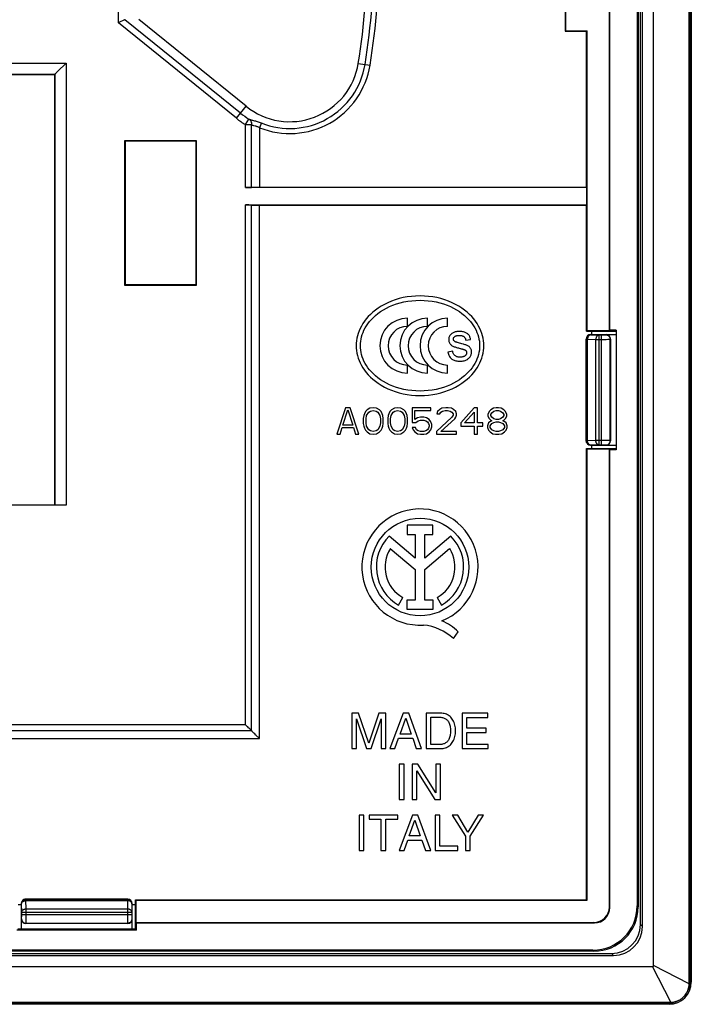
# Model space of a CAD drawing. Units: millimetres. Extents: x 95 to 195, y 59 to 154.
# Drawn here: x 165 to 195, y 59 to 103 of the extents above; entities that cross this region are included whole.
import ezdxf

# ---------------------------------------------------------------- set-up
doc = ezdxf.new("R2010")
doc.units = ezdxf.units.MM
doc.header["$LTSCALE"] = 16.335
doc.layers.get('0').update_dxf_attribs({"linetype": 'CONTINUOUS'})
doc.layers.add('RACCORDO', color=7, linetype='CONTINUOUS')
doc.layers.add('SMUSSO', color=7, linetype='CONTINUOUS')

msp = doc.modelspace()

# ---------------------------------------------------------------- linework, layer by layer
at = {"color": 7, "linetype": 'CONTINUOUS'}
for p, q in [((192.829, 149.785), (192.829, 63.174)), ((192.874, 149.83), (192.874, 63.129)), ((191.574, 89.154), (191.574, 123.805)), ((191.597, 89.177), (191.597, 123.782)), ((189.574, 110.28), (189.574, 102.68)), ((189.598, 110.255), (189.598, 102.704)), ((169.686, 103.196), (169.427, 103.073)), ((169.427, 103.073), (169.404, 103.062)), ((189.598, 102.704), (189.574, 102.68)), ((189.574, 102.68), (190.549, 102.68)), ((189.598, 102.704), (190.574, 102.704)), ((190.549, 102.68), (190.574, 102.704)), ((190.549, 95.63), (190.549, 102.68)), ((190.574, 89.154), (190.574, 102.704)), ((166.653, 100.859), (167.041, 101.246)), ((151.024, 100.73), (166.524, 100.73)), ((166.541, 100.746), (166.524, 100.73)), ((166.524, 100.73), (166.524, 81.28)), ((169.699, 97.755), (172.924, 97.755)), ((169.699, 97.755), (169.724, 97.73)), ((169.699, 91.204), (169.699, 97.755)), ((169.724, 97.73), (172.899, 97.73)), ((169.724, 91.23), (169.724, 97.73)), ((172.924, 97.755), (172.899, 97.73)), ((172.899, 97.73), (172.899, 91.23)), ((172.924, 97.755), (172.924, 91.204)), ((190.556, 95.623), (175.142, 95.623)), ((190.549, 95.63), (175.774, 95.63)), ((190.549, 95.63), (190.556, 95.623)), ((190.556, 94.837), (190.556, 95.623)), ((175.142, 94.837), (190.556, 94.837)), ((175.774, 94.83), (190.549, 94.83)), ((190.549, 94.83), (190.556, 94.837)), ((190.549, 89.13), (190.549, 94.83)), ((169.699, 91.204), (169.724, 91.23)), ((172.924, 91.204), (169.699, 91.204)), ((172.899, 91.23), (169.724, 91.23)), ((172.924, 91.204), (172.899, 91.23)), ((182.456, 89.352), (182.456, 89.72)), ((183.36, 89.352), (183.36, 89.72)), ((184.265, 89.352), (184.265, 89.72)), ((190.549, 89.13), (190.574, 89.154)), ((190.549, 89.13), (191.871, 89.13)), ((191.574, 89.154), (190.574, 89.154)), ((190.774, 89.13), (190.774, 88.98)), ((191.574, 89.154), (191.597, 89.177)), ((191.874, 89.177), (191.597, 89.177)), ((191.874, 89.177), (191.874, 83.782)), ((184.81, 88.595), (184.765, 88.608)), ((184.872, 88.578), (184.81, 88.595)), ((184.91, 88.568), (184.872, 88.578)), ((185.09, 88.732), (185.303, 88.761)), ((184.499, 88.228), (184.283, 88.193)), ((182.456, 87.239), (182.456, 87.607)), ((183.36, 87.239), (183.36, 87.607)), ((184.265, 87.239), (184.265, 87.607)), ((179.665, 85.68), (179.265, 84.48)), ((179.54, 84.888), (179.765, 85.577)), ((179.865, 85.68), (179.665, 85.68)), ((179.765, 85.577), (179.99, 84.888)), ((180.265, 84.48), (179.865, 85.68)), ((180.515, 85.399), (180.49, 85.322)), ((180.565, 85.501), (180.515, 85.399)), ((180.64, 85.577), (180.565, 85.501)), ((180.615, 85.322), (180.715, 85.475)), ((180.765, 85.654), (180.64, 85.577)), ((180.715, 85.475), (180.79, 85.526)), ((180.915, 85.68), (180.765, 85.654)), ((180.79, 85.526), (180.915, 85.552)), ((181.065, 85.654), (180.915, 85.68)), ((180.915, 85.552), (181.04, 85.526)), ((181.04, 85.526), (181.115, 85.475)), ((181.19, 85.577), (181.065, 85.654)), ((181.115, 85.475), (181.215, 85.322)), ((181.265, 85.501), (181.19, 85.577)), ((181.315, 85.399), (181.265, 85.501)), ((181.34, 85.322), (181.315, 85.399)), ((181.615, 85.399), (181.59, 85.322)), ((181.665, 85.501), (181.615, 85.399)), ((181.74, 85.577), (181.665, 85.501)), ((181.715, 85.322), (181.815, 85.475)), ((181.865, 85.654), (181.74, 85.577)), ((181.815, 85.475), (181.89, 85.526)), ((182.015, 85.68), (181.865, 85.654)), ((181.89, 85.526), (182.015, 85.552)), ((182.165, 85.654), (182.015, 85.68)), ((182.015, 85.552), (182.14, 85.526)), ((182.14, 85.526), (182.215, 85.475)), ((182.29, 85.577), (182.165, 85.654)), ((182.215, 85.475), (182.315, 85.322)), ((182.365, 85.501), (182.29, 85.577)), ((182.415, 85.399), (182.365, 85.501)), ((182.44, 85.322), (182.415, 85.399)), ((183.515, 85.68), (182.665, 85.68)), ((182.665, 85.68), (182.665, 85.016)), ((182.79, 85.552), (183.515, 85.552)), ((182.79, 85.143), (182.79, 85.552)), ((183.515, 85.552), (183.515, 85.68)), ((183.815, 85.501), (183.79, 85.399)), ((183.79, 85.399), (183.915, 85.399)), ((183.915, 85.603), (183.815, 85.501)), ((184.015, 85.654), (183.915, 85.603)), ((183.915, 85.399), (183.965, 85.475)), ((183.965, 85.475), (184.04, 85.526)), ((184.19, 85.68), (184.015, 85.654)), ((184.04, 85.526), (184.165, 85.552)), ((184.165, 85.552), (184.265, 85.552)), ((184.29, 85.68), (184.19, 85.68)), ((184.265, 85.552), (184.39, 85.526)), ((184.44, 85.654), (184.29, 85.68)), ((184.39, 85.526), (184.465, 85.475)), ((184.54, 85.603), (184.44, 85.654)), ((184.465, 85.475), (184.515, 85.399)), ((184.515, 85.399), (184.515, 85.348)), ((184.64, 85.501), (184.54, 85.603)), ((184.665, 85.399), (184.64, 85.501)), ((184.665, 85.348), (184.665, 85.399)), ((185.465, 85.68), (184.865, 84.99)), ((185.04, 84.99), (185.465, 85.475)), ((185.615, 85.68), (185.465, 85.68)), ((185.465, 85.475), (185.465, 84.99)), ((185.615, 84.99), (185.615, 85.68)), ((186.14, 85.501), (186.09, 85.373)), ((186.215, 85.577), (186.14, 85.501)), ((186.34, 85.654), (186.215, 85.577)), ((186.215, 85.373), (186.265, 85.45)), ((186.265, 85.45), (186.365, 85.526)), ((186.465, 85.68), (186.34, 85.654)), ((186.365, 85.526), (186.465, 85.552)), ((186.565, 85.68), (186.465, 85.68)), ((186.465, 85.552), (186.565, 85.552)), ((186.69, 85.654), (186.565, 85.68)), ((186.565, 85.552), (186.665, 85.526)), ((186.665, 85.526), (186.765, 85.45)), ((186.815, 85.577), (186.69, 85.654)), ((186.765, 85.45), (186.815, 85.373)), ((186.89, 85.501), (186.815, 85.577)), ((186.94, 85.373), (186.89, 85.501)), ((180.49, 85.322), (180.465, 85.194)), ((180.465, 85.194), (180.465, 84.965)), ((180.465, 84.965), (180.49, 84.837)), ((180.59, 85.169), (180.615, 85.322)), ((180.59, 84.99), (180.59, 85.169)), ((180.615, 84.837), (180.59, 84.99)), ((181.215, 85.322), (181.24, 85.169)), ((181.24, 84.99), (181.215, 84.837)), ((181.24, 85.169), (181.24, 84.99)), ((181.365, 85.194), (181.34, 85.322)), ((181.34, 84.837), (181.365, 84.965)), ((181.365, 84.965), (181.365, 85.194)), ((181.59, 85.322), (181.565, 85.194)), ((181.565, 85.194), (181.565, 84.965)), ((181.565, 84.965), (181.59, 84.837)), ((181.69, 85.169), (181.715, 85.322)), ((181.69, 84.99), (181.69, 85.169)), ((181.715, 84.837), (181.69, 84.99)), ((182.315, 85.322), (182.34, 85.169)), ((182.34, 84.99), (182.315, 84.837)), ((182.34, 85.169), (182.34, 84.99)), ((182.465, 85.194), (182.44, 85.322)), ((182.44, 84.837), (182.465, 84.965)), ((182.465, 84.965), (182.465, 85.194)), ((182.665, 85.016), (182.84, 85.016)), ((182.915, 85.22), (182.79, 85.143)), ((182.84, 85.016), (182.94, 85.092)), ((183.04, 85.245), (182.915, 85.22)), ((182.94, 85.092), (183.04, 85.118)), ((183.19, 85.245), (183.04, 85.245)), ((183.04, 85.118), (183.19, 85.118)), ((183.315, 85.22), (183.19, 85.245)), ((183.19, 85.118), (183.29, 85.092)), ((183.29, 85.092), (183.365, 85.041)), ((183.44, 85.143), (183.315, 85.22)), ((183.365, 85.041), (183.415, 84.965)), ((183.415, 84.965), (183.44, 84.888)), ((183.515, 85.041), (183.44, 85.143)), ((183.565, 84.914), (183.515, 85.041)), ((184.465, 85.245), (183.765, 84.607)), ((183.965, 84.607), (184.59, 85.169)), ((184.515, 85.348), (184.465, 85.245)), ((184.59, 85.169), (184.64, 85.245)), ((184.64, 85.245), (184.665, 85.348)), ((184.865, 84.99), (184.865, 84.837)), ((185.465, 84.99), (185.04, 84.99)), ((185.865, 84.99), (185.615, 84.99)), ((185.865, 84.837), (185.865, 84.99)), ((186.115, 84.99), (186.065, 84.863)), ((186.09, 85.373), (186.09, 85.297)), ((186.09, 85.297), (186.14, 85.194)), ((186.215, 85.067), (186.115, 84.99)), ((186.14, 85.194), (186.215, 85.118)), ((186.19, 84.863), (186.265, 84.965)), ((186.215, 85.322), (186.215, 85.373)), ((186.265, 85.245), (186.215, 85.322)), ((186.215, 85.118), (186.265, 85.092)), ((186.265, 85.092), (186.215, 85.067)), ((186.365, 85.169), (186.265, 85.245)), ((186.265, 84.965), (186.365, 85.016)), ((186.465, 85.143), (186.365, 85.169)), ((186.365, 85.016), (186.465, 85.041)), ((186.565, 85.143), (186.465, 85.143)), ((186.465, 85.041), (186.565, 85.041)), ((186.665, 85.169), (186.565, 85.143)), ((186.565, 85.041), (186.665, 85.016)), ((186.765, 85.245), (186.665, 85.169)), ((186.665, 85.016), (186.765, 84.965)), ((186.815, 85.322), (186.765, 85.245)), ((186.765, 85.092), (186.815, 85.118)), ((186.815, 85.067), (186.765, 85.092)), ((186.765, 84.965), (186.84, 84.863)), ((186.815, 85.373), (186.815, 85.322)), ((186.815, 85.118), (186.89, 85.194)), ((186.915, 84.99), (186.815, 85.067)), ((186.89, 85.194), (186.94, 85.297)), ((186.965, 84.863), (186.915, 84.99)), ((186.94, 85.297), (186.94, 85.373)), ((179.415, 84.48), (179.515, 84.786)), ((179.515, 84.786), (180.015, 84.786)), ((179.99, 84.888), (179.54, 84.888)), ((180.015, 84.786), (180.115, 84.48)), ((180.49, 84.837), (180.515, 84.76)), ((180.515, 84.76), (180.565, 84.658)), ((180.565, 84.658), (180.64, 84.582)), ((180.715, 84.684), (180.615, 84.837)), ((180.64, 84.582), (180.765, 84.505)), ((180.79, 84.633), (180.715, 84.684)), ((180.765, 84.505), (180.915, 84.48)), ((180.915, 84.607), (180.79, 84.633)), ((181.04, 84.633), (180.915, 84.607)), ((180.915, 84.48), (181.065, 84.505)), ((181.115, 84.684), (181.04, 84.633)), ((181.065, 84.505), (181.19, 84.582)), ((181.215, 84.837), (181.115, 84.684)), ((181.19, 84.582), (181.265, 84.658)), ((181.265, 84.658), (181.315, 84.76)), ((181.315, 84.76), (181.34, 84.837)), ((181.59, 84.837), (181.615, 84.76)), ((181.615, 84.76), (181.665, 84.658)), ((181.665, 84.658), (181.74, 84.582)), ((181.815, 84.684), (181.715, 84.837)), ((181.74, 84.582), (181.865, 84.505)), ((181.89, 84.633), (181.815, 84.684)), ((181.865, 84.505), (182.015, 84.48)), ((182.015, 84.607), (181.89, 84.633)), ((182.14, 84.633), (182.015, 84.607)), ((182.015, 84.48), (182.165, 84.505)), ((182.215, 84.684), (182.14, 84.633)), ((182.165, 84.505), (182.29, 84.582)), ((182.315, 84.837), (182.215, 84.684)), ((182.29, 84.582), (182.365, 84.658)), ((182.365, 84.658), (182.415, 84.76)), ((182.415, 84.76), (182.44, 84.837)), ((182.815, 84.786), (182.665, 84.786)), ((182.665, 84.786), (182.715, 84.684)), ((182.715, 84.684), (182.79, 84.582)), ((182.79, 84.582), (182.915, 84.505)), ((182.865, 84.684), (182.815, 84.786)), ((182.94, 84.633), (182.865, 84.684)), ((182.915, 84.505), (183.04, 84.48)), ((183.04, 84.607), (182.94, 84.633)), ((183.19, 84.607), (183.04, 84.607)), ((183.29, 84.633), (183.19, 84.607)), ((183.19, 84.48), (183.315, 84.505)), ((183.365, 84.684), (183.29, 84.633)), ((183.315, 84.505), (183.44, 84.582)), ((183.415, 84.76), (183.365, 84.684)), ((183.44, 84.837), (183.415, 84.76)), ((183.44, 84.888), (183.44, 84.837)), ((183.44, 84.582), (183.515, 84.684)), ((183.515, 84.684), (183.565, 84.811)), ((183.565, 84.811), (183.565, 84.914)), ((183.765, 84.607), (183.765, 84.48)), ((184.665, 84.607), (183.965, 84.607)), ((184.665, 84.48), (184.665, 84.607)), ((184.865, 84.837), (185.465, 84.837)), ((185.465, 84.837), (185.465, 84.48)), ((185.615, 84.837), (185.865, 84.837)), ((185.615, 84.48), (185.615, 84.837)), ((186.065, 84.863), (186.065, 84.786)), ((186.065, 84.786), (186.115, 84.658)), ((186.115, 84.658), (186.19, 84.582)), ((186.19, 84.786), (186.19, 84.863)), ((186.265, 84.684), (186.19, 84.786)), ((186.19, 84.582), (186.315, 84.505)), ((186.365, 84.633), (186.265, 84.684)), ((186.315, 84.505), (186.44, 84.48)), ((186.465, 84.607), (186.365, 84.633)), ((186.565, 84.607), (186.465, 84.607)), ((186.665, 84.633), (186.565, 84.607)), ((186.59, 84.48), (186.715, 84.505)), ((186.765, 84.684), (186.665, 84.633)), ((186.715, 84.505), (186.84, 84.582)), ((186.84, 84.786), (186.765, 84.684)), ((186.84, 84.863), (186.84, 84.786)), ((186.84, 84.582), (186.915, 84.658)), ((186.915, 84.658), (186.965, 84.786)), ((186.965, 84.786), (186.965, 84.863)), ((179.265, 84.48), (179.415, 84.48)), ((180.115, 84.48), (180.265, 84.48)), ((183.04, 84.48), (183.19, 84.48)), ((183.765, 84.48), (184.665, 84.48)), ((185.465, 84.48), (185.615, 84.48)), ((186.44, 84.48), (186.59, 84.48)), ((190.549, 83.83), (191.871, 83.83)), ((190.549, 83.83), (190.574, 83.805)), ((190.549, 63.454), (190.549, 83.83)), ((191.574, 83.805), (190.574, 83.805)), ((190.574, 63.43), (190.574, 83.805)), ((190.774, 83.98), (190.774, 83.83)), ((191.574, 83.805), (191.597, 83.782)), ((191.574, 63.129), (191.574, 83.805)), ((191.874, 83.782), (191.597, 83.782)), ((191.597, 63.107), (191.597, 83.782)), ((167.041, 81.28), (161.777, 81.28)), ((183.604, 80.369), (182.449, 80.369)), ((182.449, 80.369), (182.449, 79.95)), ((183.604, 79.95), (183.604, 80.369)), ((182.805, 78.888), (181.633, 79.876)), ((182.449, 79.95), (182.805, 79.95)), ((182.805, 79.95), (182.805, 78.888)), ((183.249, 79.95), (183.604, 79.95)), ((183.249, 78.888), (183.249, 79.95)), ((184.418, 79.873), (183.249, 78.888)), ((181.684, 79.316), (182.805, 78.372)), ((183.249, 78.376), (184.363, 79.316)), ((182.805, 78.372), (182.805, 76.99)), ((183.249, 76.99), (183.249, 78.376)), ((182.059, 76.761), (182.251, 77.103)), ((182.805, 76.99), (182.435, 76.99)), ((182.435, 76.99), (182.435, 76.573)), ((183.618, 76.99), (183.249, 76.99)), ((183.618, 76.573), (183.618, 76.99)), ((183.797, 77.103), (183.989, 76.761)), ((182.435, 76.573), (183.618, 76.573)), ((184.533, 75.251), (184.75, 75.559)), ((180.252, 71.88), (179.943, 71.88)), ((179.943, 71.88), (179.943, 70.281)), ((180.152, 71.621), (180.602, 70.281)), ((180.152, 70.281), (180.152, 71.621)), ((180.712, 70.521), (180.252, 71.88)), ((181.168, 71.88), (180.712, 70.521)), ((180.816, 70.281), (181.267, 71.624)), ((181.476, 71.88), (181.168, 71.88)), ((181.267, 71.624), (181.267, 70.281)), ((181.476, 70.281), (181.476, 71.88)), ((182.269, 71.88), (181.668, 70.281)), ((182.125, 70.938), (182.383, 71.648)), ((182.515, 71.88), (182.269, 71.88)), ((182.383, 71.648), (182.622, 70.938)), ((183.094, 70.281), (182.515, 71.88)), ((183.952, 71.88), (183.304, 71.88)), ((183.304, 71.88), (183.304, 70.281)), ((183.52, 71.695), (183.923, 71.695)), ((183.52, 70.466), (183.52, 71.695)), ((186.09, 71.88), (184.924, 71.88)), ((184.924, 71.88), (184.924, 70.281)), ((185.14, 71.689), (186.09, 71.689)), ((185.14, 71.198), (185.14, 71.689)), ((186.09, 71.689), (186.09, 71.88)), ((175.162, 71.342), (175.142, 71.362)), ((175.223, 71.281), (175.162, 71.342)), ((186.016, 71.198), (185.14, 71.198)), ((186.016, 71.007), (186.016, 71.198)), ((175.755, 70.748), (175.774, 70.729)), ((181.891, 70.281), (182.058, 70.747)), ((182.058, 70.747), (182.7, 70.747)), ((182.622, 70.938), (182.125, 70.938)), ((182.7, 70.747), (182.858, 70.281)), ((185.14, 71.007), (186.016, 71.007)), ((185.14, 70.472), (185.14, 71.007)), ((179.943, 70.281), (180.152, 70.281)), ((180.602, 70.281), (180.816, 70.281)), ((181.267, 70.281), (181.476, 70.281)), ((181.668, 70.281), (181.891, 70.281)), ((182.858, 70.281), (183.094, 70.281)), ((183.304, 70.281), (183.952, 70.281)), ((183.923, 70.466), (183.52, 70.466)), ((184.924, 70.281), (186.105, 70.281)), ((186.105, 70.472), (185.14, 70.472)), ((186.105, 70.281), (186.105, 70.472)), ((182.304, 69.579), (182.088, 69.579)), ((182.088, 69.579), (182.088, 67.98)), ((182.304, 67.98), (182.304, 69.579)), ((182.93, 69.579), (182.674, 69.579)), ((182.674, 69.579), (182.674, 67.98)), ((183.735, 68.28), (182.93, 69.579)), ((183.944, 69.579), (183.735, 69.579)), ((183.735, 69.579), (183.735, 68.28)), ((183.944, 67.98), (183.944, 69.579)), ((182.884, 69.28), (183.701, 67.98)), ((182.884, 67.98), (182.884, 69.28)), ((182.088, 67.98), (182.304, 67.98)), ((182.674, 67.98), (182.884, 67.98)), ((183.701, 67.98), (183.944, 67.98)), ((180.489, 67.28), (180.272, 67.28)), ((180.272, 67.28), (180.272, 65.679)), ((180.489, 65.679), (180.489, 67.28)), ((182.02, 67.28), (180.721, 67.28)), ((180.721, 67.28), (180.721, 67.088)), ((182.02, 67.088), (182.02, 67.28)), ((182.684, 67.28), (182.082, 65.679)), ((182.929, 67.28), (182.684, 67.28)), ((183.509, 65.679), (182.929, 67.28)), ((183.923, 67.28), (183.707, 67.28)), ((183.707, 67.28), (183.707, 65.679)), ((183.923, 65.87), (183.923, 67.28)), ((184.726, 67.28), (184.474, 67.28)), ((184.474, 67.28), (185.078, 66.323)), ((185.185, 66.511), (184.726, 67.28)), ((185.644, 67.28), (185.185, 66.511)), ((185.294, 66.323), (185.898, 67.28)), ((185.898, 67.28), (185.644, 67.28)), ((180.721, 67.088), (181.262, 67.088)), ((181.262, 67.088), (181.262, 65.679)), ((181.478, 67.088), (182.02, 67.088)), ((181.478, 65.679), (181.478, 67.088)), ((182.539, 66.336), (182.798, 67.046)), ((182.798, 67.046), (183.036, 66.336)), ((183.036, 66.336), (182.539, 66.336)), ((185.078, 66.323), (185.078, 65.679)), ((185.294, 65.679), (185.294, 66.323)), ((182.305, 65.679), (182.472, 66.145)), ((182.472, 66.145), (183.114, 66.145)), ((183.114, 66.145), (183.272, 65.679)), ((184.734, 65.87), (183.923, 65.87)), ((184.734, 65.679), (184.734, 65.87)), ((180.272, 65.679), (180.489, 65.679)), ((181.262, 65.679), (181.478, 65.679)), ((182.082, 65.679), (182.305, 65.679)), ((183.272, 65.679), (183.509, 65.679)), ((183.707, 65.679), (184.734, 65.679)), ((185.078, 65.679), (185.294, 65.679)), ((165.024, 63.23), (164.874, 63.23)), ((170.174, 63.23), (170.024, 63.23)), ((170.174, 63.454), (190.549, 63.454)), ((170.174, 63.454), (170.198, 63.43)), ((170.174, 62.132), (170.174, 63.454)), ((170.198, 63.43), (190.574, 63.43)), ((170.198, 63.43), (170.198, 62.43)), ((190.574, 63.43), (190.549, 63.454)), ((170.198, 62.43), (190.874, 62.43)), ((170.198, 62.43), (170.221, 62.407)), ((170.221, 62.407), (190.897, 62.407)), ((170.221, 62.082), (170.221, 62.407)), ((170.221, 62.082), (164.827, 62.082)), ((170.177, 62.128), (164.871, 62.128)), ((170.177, 62.13), (170.174, 62.132)), ((170.177, 62.128), (170.221, 62.082)), ((190.874, 61.13), (104.174, 61.13)), ((190.83, 61.174), (104.218, 61.174))]:
    msp.add_line(p, q, dxfattribs=at)
at = {"color": 250, "linetype": 'CONTINUOUS'}
for p, q in [((169.404, 103.062), (169.404, 109.897)), ((174.924, 98.982), (169.703, 103.204)), ((175.175, 99.293), (170.324, 103.216)), ((174.736, 98.75), (169.404, 103.062)), ((150.507, 101.246), (167.041, 101.246)), ((167.041, 101.246), (167.041, 81.28)), ((180.239, 101.233), (180.769, 101.148)), ((151.007, 100.746), (166.541, 100.746)), ((166.541, 100.746), (166.541, 81.28)), ((174.736, 98.75), (175.175, 99.293)), ((175.142, 98.464), (175.298, 98.718)), ((175.142, 98.464), (175.413, 98.464)), ((175.142, 95.623), (175.142, 98.464)), ((175.298, 98.718), (175.303, 98.716)), ((175.413, 98.464), (175.416, 98.461)), ((175.413, 95.626), (175.413, 98.464)), ((175.86, 98.539), (175.774, 98.326)), ((175.774, 98.326), (175.774, 95.63)), ((175.142, 71.362), (175.142, 94.837)), ((175.413, 71.091), (175.413, 94.834)), ((175.774, 70.729), (175.774, 94.83)), ((159.167, 71.362), (175.142, 71.362)), ((159.17, 71.091), (175.413, 71.091)), ((159.174, 70.729), (175.774, 70.729)), ((192.874, 63.129), (192.829, 63.174)), ((191.597, 63.107), (191.574, 63.129)), ((190.897, 62.407), (190.874, 62.43)), ((190.874, 61.13), (190.83, 61.174))]:
    msp.add_line(p, q, dxfattribs=at)
at = {"color": 7, "linetype": 'CONTINUOUS'}
for points in [[(169.703, 103.204), (169.699, 103.203), (169.693, 103.2), (169.686, 103.196)], [(166.541, 100.746), (166.543, 100.748), (166.548, 100.753), (166.555, 100.76), (166.564, 100.769), (166.575, 100.781), (166.602, 100.808)], [(166.602, 100.808), (166.618, 100.824), (166.653, 100.859)], [(183.024, 90.73), (182.827, 90.724), (182.634, 90.709), (182.445, 90.684), (182.259, 90.649), (182.077, 90.604), (181.901, 90.552), (181.732, 90.491), (181.57, 90.422), (181.417, 90.347), (181.273, 90.266), (181.137, 90.179), (181.01, 90.088), (180.893, 89.994), (180.785, 89.895), (180.685, 89.793), (180.595, 89.69), (180.514, 89.584), (180.441, 89.477), (180.377, 89.368), (180.321, 89.259), (180.273, 89.148), (180.233, 89.037), (180.2, 88.926), (180.175, 88.815), (180.157, 88.703), (180.146, 88.591), (180.143, 88.48)], [(180.332, 88.48), (180.335, 88.579), (180.345, 88.679), (180.361, 88.78), (180.384, 88.88), (180.414, 88.981), (180.451, 89.081), (180.494, 89.18), (180.545, 89.279), (180.604, 89.377), (180.67, 89.474), (180.745, 89.57), (180.827, 89.664), (180.919, 89.757), (181.019, 89.847), (181.127, 89.934), (181.245, 90.018), (181.372, 90.098), (181.507, 90.173), (181.651, 90.243), (181.803, 90.307), (181.961, 90.363), (182.127, 90.412), (182.3, 90.454), (182.476, 90.487), (182.656, 90.51), (182.84, 90.525), (183.024, 90.53), (183.208, 90.525), (183.392, 90.51), (183.572, 90.487), (183.748, 90.454), (183.921, 90.412), (184.086, 90.363), (184.245, 90.307), (184.397, 90.243), (184.541, 90.173), (184.676, 90.098), (184.803, 90.018), (184.92, 89.934), (185.029, 89.847), (185.129, 89.757), (185.22, 89.664), (185.303, 89.57), (185.378, 89.474), (185.444, 89.377), (185.503, 89.279), (185.553, 89.18), (185.597, 89.081), (185.634, 88.981), (185.664, 88.88), (185.686, 88.78), (185.703, 88.679), (185.713, 88.579), (185.715, 88.48)], [(185.905, 88.48), (185.901, 88.591), (185.891, 88.703), (185.873, 88.815), (185.847, 88.926), (185.815, 89.037), (185.775, 89.148), (185.727, 89.259), (185.671, 89.368), (185.606, 89.477), (185.534, 89.584), (185.453, 89.69), (185.362, 89.793), (185.263, 89.895), (185.155, 89.994), (185.038, 90.088), (184.911, 90.179), (184.775, 90.266), (184.631, 90.347), (184.477, 90.422), (184.316, 90.491), (184.147, 90.552), (183.971, 90.604), (183.789, 90.649), (183.602, 90.684), (183.413, 90.709), (183.221, 90.724), (183.024, 90.73)], [(185.303, 88.761), (185.297, 88.797), (185.289, 88.83), (185.279, 88.861), (185.268, 88.891), (185.255, 88.919), (185.24, 88.945), (185.222, 88.969), (185.203, 88.991), (185.18, 89.012), (185.156, 89.031), (185.128, 89.048), (185.098, 89.064), (185.066, 89.078), (185.031, 89.09), (184.995, 89.1), (184.955, 89.109), (184.914, 89.116), (184.872, 89.121), (184.827, 89.123), (184.781, 89.123), (184.737, 89.121), (184.694, 89.116), (184.654, 89.109), (184.615, 89.1), (184.579, 89.09), (184.545, 89.077), (184.514, 89.062), (184.484, 89.046), (184.458, 89.027), (184.433, 89.007), (184.41, 88.984), (184.39, 88.96), (184.372, 88.934), (184.356, 88.906), (184.344, 88.877), (184.333, 88.847), (184.326, 88.817), (184.322, 88.786), (184.32, 88.754), (184.322, 88.723), (184.326, 88.692)], [(184.326, 88.692), (184.333, 88.662), (184.342, 88.633), (184.354, 88.606), (184.369, 88.58), (184.385, 88.556), (184.404, 88.534), (184.426, 88.513), (184.45, 88.494), (184.476, 88.477), (184.505, 88.461), (184.537, 88.446), (184.57, 88.434), (184.605, 88.422), (184.641, 88.41), (184.679, 88.398), (184.717, 88.387), (184.757, 88.376), (184.798, 88.365), (184.841, 88.354)], [(184.641, 88.645), (184.623, 88.652), (184.607, 88.661), (184.592, 88.671), (184.579, 88.681), (184.567, 88.692), (184.557, 88.704), (184.548, 88.717), (184.541, 88.731), (184.536, 88.744), (184.533, 88.758), (184.531, 88.772), (184.532, 88.786), (184.533, 88.8), (184.537, 88.815), (184.542, 88.829), (184.55, 88.843), (184.559, 88.858), (184.57, 88.872), (184.583, 88.885), (184.597, 88.897), (184.613, 88.907), (184.63, 88.916), (184.649, 88.923), (184.669, 88.93), (184.69, 88.935), (184.712, 88.939), (184.735, 88.942), (184.759, 88.944), (184.784, 88.945), (184.809, 88.945)], [(184.765, 88.608), (184.722, 88.62), (184.701, 88.626), (184.681, 88.632), (184.661, 88.638), (184.641, 88.645)], [(184.809, 88.945), (184.835, 88.944), (184.859, 88.943), (184.882, 88.939), (184.905, 88.935), (184.926, 88.929), (184.946, 88.923), (184.964, 88.915), (184.981, 88.906), (184.997, 88.895), (185.012, 88.883), (185.026, 88.87), (185.039, 88.855), (185.051, 88.837), (185.062, 88.818), (185.071, 88.798), (185.079, 88.777), (185.085, 88.755), (185.09, 88.732)], [(185.156, 88.488), (185.124, 88.501), (185.09, 88.513), (185.056, 88.525), (185.021, 88.536), (184.985, 88.547), (184.91, 88.568)], [(180.143, 88.48), (180.146, 88.368), (180.157, 88.256), (180.175, 88.145), (180.2, 88.033), (180.233, 87.922), (180.273, 87.811), (180.321, 87.701), (180.377, 87.591), (180.441, 87.482), (180.514, 87.375), (180.595, 87.269), (180.685, 87.166), (180.785, 87.064), (180.893, 86.965), (181.01, 86.871), (181.137, 86.78), (181.273, 86.693), (181.417, 86.612), (181.57, 86.537), (181.732, 86.468), (181.901, 86.408), (182.077, 86.355), (182.259, 86.31), (182.445, 86.275), (182.634, 86.25), (182.827, 86.235), (183.024, 86.23)], [(185.715, 88.48), (185.713, 88.38), (185.703, 88.28), (185.686, 88.179), (185.664, 88.079), (185.634, 87.978), (185.597, 87.878), (185.553, 87.779), (185.503, 87.68), (185.444, 87.582), (185.378, 87.485), (185.303, 87.389), (185.22, 87.295), (185.129, 87.202), (185.029, 87.112), (184.92, 87.025), (184.803, 86.941), (184.676, 86.861), (184.541, 86.786), (184.397, 86.716), (184.245, 86.652), (184.086, 86.596), (183.921, 86.547), (183.748, 86.505), (183.572, 86.472), (183.392, 86.449), (183.208, 86.434), (183.024, 86.429), (182.84, 86.434), (182.656, 86.449), (182.476, 86.472), (182.3, 86.505), (182.127, 86.547), (181.961, 86.596), (181.803, 86.652), (181.651, 86.716), (181.507, 86.786), (181.372, 86.861), (181.245, 86.941), (181.127, 87.025), (181.019, 87.112), (180.919, 87.202), (180.827, 87.295), (180.745, 87.389), (180.67, 87.485), (180.604, 87.582), (180.545, 87.68), (180.494, 87.779), (180.451, 87.878), (180.414, 87.978), (180.384, 88.079), (180.361, 88.179), (180.345, 88.28), (180.335, 88.38), (180.332, 88.48)], [(183.024, 86.23), (183.221, 86.235), (183.413, 86.25), (183.602, 86.275), (183.789, 86.31), (183.971, 86.355), (184.147, 86.408), (184.316, 86.468), (184.477, 86.537), (184.631, 86.612), (184.775, 86.693), (184.911, 86.78), (185.038, 86.871), (185.155, 86.965), (185.263, 87.064), (185.362, 87.166), (185.453, 87.269), (185.534, 87.375), (185.606, 87.482), (185.671, 87.591), (185.727, 87.701), (185.775, 87.811), (185.815, 87.922), (185.847, 88.033), (185.873, 88.145), (185.891, 88.256), (185.901, 88.368), (185.905, 88.48)], [(184.283, 88.193), (184.294, 88.145), (184.308, 88.1), (184.323, 88.059), (184.342, 88.02), (184.362, 87.985), (184.385, 87.953), (184.408, 87.925), (184.433, 87.899), (184.461, 87.877), (184.491, 87.857), (184.524, 87.839), (184.56, 87.824), (184.599, 87.81), (184.642, 87.8), (184.687, 87.791), (184.733, 87.785), (184.782, 87.782), (184.834, 87.781)], [(184.62, 88.014), (184.599, 88.03), (184.58, 88.047), (184.563, 88.067), (184.548, 88.088), (184.534, 88.112), (184.522, 88.138), (184.512, 88.166), (184.505, 88.196), (184.499, 88.228)], [(185.064, 88.28), (185.078, 88.271), (185.09, 88.26), (185.101, 88.249), (185.11, 88.236), (185.117, 88.223), (185.123, 88.208), (185.127, 88.192), (185.129, 88.175), (185.13, 88.158), (185.128, 88.14), (185.124, 88.122), (185.118, 88.103), (185.11, 88.085), (185.1, 88.068), (185.088, 88.051), (185.073, 88.035), (185.056, 88.02), (185.037, 88.007), (185.016, 87.995), (184.993, 87.984), (184.967, 87.976), (184.941, 87.969), (184.912, 87.964), (184.882, 87.961), (184.85, 87.96), (184.817, 87.959), (184.785, 87.961), (184.753, 87.965), (184.722, 87.971), (184.693, 87.979), (184.667, 87.989), (184.642, 88.001), (184.62, 88.014)], [(184.834, 87.781), (184.883, 87.782), (184.93, 87.787), (184.975, 87.793), (185.017, 87.803), (185.057, 87.815), (185.095, 87.829), (185.13, 87.844), (185.162, 87.862), (185.191, 87.881), (185.218, 87.903), (185.243, 87.926), (185.266, 87.95), (185.286, 87.977), (185.303, 88.004), (185.318, 88.033), (185.331, 88.063), (185.341, 88.094), (185.348, 88.126), (185.352, 88.158), (185.353, 88.191), (185.352, 88.223), (185.348, 88.253), (185.342, 88.282), (185.334, 88.309), (185.323, 88.334), (185.311, 88.358), (185.296, 88.38), (185.279, 88.402), (185.259, 88.422), (185.237, 88.44), (185.213, 88.458), (185.186, 88.473), (185.156, 88.488)], [(184.841, 88.354), (184.859, 88.35), (184.876, 88.345), (184.893, 88.341), (184.91, 88.337), (184.926, 88.332), (184.942, 88.328), (184.958, 88.323), (184.973, 88.318), (184.987, 88.313), (185.001, 88.308), (185.015, 88.303), (185.028, 88.298), (185.041, 88.292), (185.053, 88.287), (185.064, 88.28)], [(183.923, 71.695), (183.967, 71.693), (184.008, 71.689), (184.047, 71.682), (184.083, 71.672), (184.118, 71.659), (184.15, 71.644), (184.179, 71.627), (184.207, 71.608), (184.233, 71.585), (184.258, 71.559), (184.282, 71.53), (184.305, 71.498), (184.325, 71.463), (184.344, 71.425), (184.36, 71.383), (184.373, 71.339), (184.383, 71.292), (184.391, 71.242), (184.397, 71.191), (184.401, 71.137), (184.403, 71.081)], [(184.625, 71.015), (184.625, 71.146), (184.621, 71.211), (184.612, 71.275), (184.6, 71.338), (184.583, 71.4), (184.563, 71.459), (184.539, 71.514), (184.512, 71.566), (184.483, 71.613), (184.452, 71.655), (184.419, 71.693), (184.383, 71.727), (184.346, 71.758), (184.307, 71.785), (184.265, 71.808), (184.22, 71.829), (184.172, 71.847), (184.121, 71.861), (184.068, 71.871), (184.011, 71.878), (183.952, 71.88)], [(175.282, 71.221), (175.243, 71.261), (175.223, 71.281)], [(175.337, 71.166), (175.301, 71.202), (175.282, 71.221)], [(175.413, 71.091), (175.4, 71.103), (175.386, 71.117), (175.371, 71.133), (175.355, 71.149), (175.337, 71.166)], [(175.413, 71.091), (175.424, 71.079), (175.437, 71.066)], [(175.437, 71.066), (175.465, 71.039), (175.48, 71.023), (175.513, 70.991)], [(175.513, 70.991), (175.53, 70.974), (175.565, 70.938)], [(175.565, 70.938), (175.583, 70.92), (175.621, 70.883)], [(175.621, 70.883), (175.64, 70.864), (175.678, 70.825)], [(175.678, 70.825), (175.698, 70.806), (175.755, 70.748)], [(184.403, 71.081), (184.401, 71.024), (184.397, 70.97), (184.391, 70.919), (184.383, 70.869), (184.373, 70.822), (184.36, 70.778), (184.344, 70.736), (184.325, 70.698), (184.305, 70.662), (184.282, 70.631), (184.258, 70.602), (184.233, 70.576), (184.207, 70.553), (184.179, 70.534), (184.15, 70.517), (184.118, 70.502), (184.083, 70.489), (184.047, 70.479), (184.008, 70.472), (183.967, 70.468), (183.923, 70.466)], [(183.952, 70.281), (184.011, 70.284), (184.068, 70.29), (184.121, 70.3), (184.172, 70.314), (184.22, 70.332), (184.265, 70.353), (184.307, 70.376), (184.346, 70.403), (184.383, 70.434), (184.419, 70.468), (184.452, 70.506), (184.483, 70.548), (184.512, 70.595), (184.539, 70.647), (184.563, 70.702), (184.583, 70.761), (184.6, 70.823), (184.612, 70.886), (184.621, 70.95), (184.625, 71.015)]]:
    msp.add_lwpolyline(points, dxfattribs=at)
at = {"color": 250, "linetype": 'CONTINUOUS'}
for points in [[(175.298, 98.718), (175.322, 98.7), (175.344, 98.677), (175.364, 98.652), (175.381, 98.625), (175.394, 98.595), (175.404, 98.564), (175.411, 98.531), (175.414, 98.497), (175.413, 98.464)], [(175.303, 98.716), (175.322, 98.708), (175.344, 98.7), (175.369, 98.691), (175.398, 98.682), (175.431, 98.673), (175.466, 98.663), (175.547, 98.642)], [(175.303, 98.716), (175.327, 98.697), (175.349, 98.675), (175.368, 98.65), (175.385, 98.623), (175.398, 98.593), (175.408, 98.562), (175.414, 98.529), (175.417, 98.496), (175.416, 98.461)], [(175.416, 98.461), (175.428, 98.454), (175.443, 98.447), (175.459, 98.441), (175.478, 98.435), (175.5, 98.43), (175.523, 98.425), (175.576, 98.413)], [(175.547, 98.642), (175.59, 98.63), (175.633, 98.618), (175.678, 98.604), (175.722, 98.59), (175.768, 98.574), (175.813, 98.557), (175.86, 98.539)], [(175.576, 98.413), (175.604, 98.406), (175.632, 98.397), (175.661, 98.387), (175.689, 98.375), (175.717, 98.361), (175.746, 98.344), (175.774, 98.326)]]:
    msp.add_lwpolyline(points, dxfattribs=at)
at = {"color": 7, "linetype": 'CONTINUOUS'}
msp.add_circle((183.024, 78.48), 2.204, dxfattribs=at)
at = {"color": 250, "linetype": 'CONTINUOUS'}
for centre, radius, start, end in [((147.524, 106.48), 33.133, 350.8893, 9.111), ((147.524, 106.48), 33.44, 350.8898, 9.1102), ((147.524, 106.48), 33.67, 350.8898, 9.1102), ((177.145, 101.73), 3.133, 231.0412, 350.8843), ((177.145, 101.73), 3.67, 248.0533, 350.8898), ((177.145, 101.73), 3.44, 248.0533, 350.8898), ((177.145, 101.73), 3.832, 231.0412, 238.4671), ((177.145, 101.73), 3.532, 231.0412, 238.552)]:
    msp.add_arc(centre, radius, start, end, dxfattribs=at)
at = {"color": 7, "linetype": 'CONTINUOUS'}
for centre, radius, start, end in [((182.456, 88.48), 1.241, 90, 270), ((183.36, 88.48), 1.241, 90, 270), ((184.265, 88.48), 1.241, 90, 270), ((182.456, 88.48), 0.873, 90, 270), ((183.36, 88.48), 0.873, 90, 270), ((184.265, 88.48), 0.873, 90, 270), ((183.024, 78.48), 2.624, 292.0885, 273.4297), ((183.024, 78.48), 1.971, 134.9003, 240.6959), ((183.024, 78.48), 1.971, 299.3041, 44.9958), ((183.024, 78.48), 1.579, 148.0267, 240.6959), ((183.024, 78.48), 1.579, 299.3041, 31.9733), ((182.945, 73.533), 2.339, 47.2313, 84.2013), ((183.129, 73.912), 2.311, 45.4349, 67.5659)]:
    msp.add_arc(centre, radius, start, end, dxfattribs=at)
for centre, major_axis, ratio, start_param, end_param in [((169.404, 103.449), (0.3, -0.244), 0.067825, -0.032058, 0.004728), ((175.142, 95.628), (0.3, 0), 0.017455, -1.570796, -0.442911), ((175.774, 95.623), (0.4, 0), 0.017455, 1.570796, 2.698682), ((175.142, 94.831), (0.3, 0), 0.017455, 0.442911, 1.570796), ((175.774, 94.837), (0.4, 0), 0.017455, -2.698682, -1.570796), ((190.829, 63.174), (1.415, -1.415), 0.999695, -0.785246, 0.785246), ((190.874, 63.13), (-1.415, 1.415), 0.999695, -3.926839, -2.356347), ((190.874, 63.13), (-0.495, 0.495), 0.999695, 2.356347, 3.926839), ((190.896, 63.107), (0.495, -0.495), 0.999695, -0.785246, 0.785246)]:
    msp.add_ellipse(centre, major_axis=major_axis, ratio=ratio, start_param=start_param, end_param=end_param, dxfattribs=at)
at = {"layer": 'RACCORDO', "color": 7, "linetype": 'CONTINUOUS'}
for p, q in [((195.174, 59.647), (195.174, 153.312)), ((195.274, 153.23), (195.274, 59.73)), ((193.574, 60.48), (193.574, 152.48)), ((192.974, 62.329), (192.974, 150.63)), ((193.065, 62.238), (193.065, 150.721)), ((190.724, 88.98), (191.874, 88.98)), ((190.524, 88.78), (190.524, 84.179)), ((191.624, 88.78), (191.624, 84.179)), ((190.724, 83.98), (191.874, 83.98)), ((165.024, 62.128), (165.024, 63.28)), ((169.824, 63.48), (165.224, 63.48)), ((170.024, 62.128), (170.024, 63.28)), ((169.824, 62.38), (165.224, 62.38)), ((103.282, 60.939), (191.765, 60.939)), ((103.373, 61.03), (191.675, 61.03)), ((101.524, 60.43), (193.524, 60.43)), ((100.692, 58.83), (194.356, 58.83)), ((194.274, 58.73), (100.774, 58.73))]:
    msp.add_line(p, q, dxfattribs=at)
at = {"layer": 'RACCORDO', "color": 250, "linetype": 'CONTINUOUS'}
for p, q in [((190.724, 88.98), (190.731, 88.972)), ((190.731, 88.972), (191.107, 88.966)), ((191.107, 88.966), (191.213, 88.966)), ((191.107, 83.994), (191.107, 88.966)), ((191.213, 88.966), (191.272, 88.966)), ((191.213, 83.994), (191.213, 88.966)), ((191.272, 88.966), (191.312, 88.966)), ((191.312, 88.966), (191.348, 88.966)), ((191.348, 88.966), (191.368, 88.967)), ((191.368, 88.967), (191.385, 88.967)), ((191.413, 88.969), (191.424, 88.98)), ((190.524, 88.78), (190.531, 88.772)), ((190.531, 88.772), (190.59, 88.772)), ((190.531, 84.187), (190.531, 88.772)), ((190.59, 88.772), (190.965, 88.766)), ((190.59, 84.187), (190.59, 88.772)), ((190.965, 88.766), (191.272, 88.766)), ((190.965, 84.194), (190.965, 88.766)), ((191.272, 88.766), (191.436, 88.766)), ((191.436, 88.766), (191.504, 88.767)), ((191.504, 88.767), (191.557, 88.767)), ((191.557, 88.767), (191.584, 88.768)), ((191.613, 88.769), (191.624, 88.78)), ((191.613, 84.19), (191.613, 88.769)), ((190.531, 84.187), (190.524, 84.179)), ((190.59, 84.187), (190.531, 84.187)), ((190.965, 84.194), (190.59, 84.187)), ((191.385, 84.193), (190.965, 84.194)), ((191.504, 84.192), (191.385, 84.193)), ((191.557, 84.192), (191.504, 84.192)), ((191.624, 84.179), (191.613, 84.19)), ((190.731, 83.987), (190.724, 83.98)), ((191.107, 83.994), (190.731, 83.987)), ((191.257, 83.993), (191.107, 83.994)), ((191.299, 83.993), (191.257, 83.993)), ((191.337, 83.993), (191.299, 83.993)), ((191.359, 83.992), (191.337, 83.993)), ((191.424, 83.98), (191.413, 83.99)), ((165.031, 63.272), (165.024, 63.28)), ((165.038, 62.897), (165.031, 63.272)), ((165.231, 63.472), (165.224, 63.48)), ((165.231, 63.472), (169.816, 63.472)), ((165.231, 63.414), (165.231, 63.472)), ((165.231, 63.414), (169.816, 63.414)), ((165.238, 63.038), (165.231, 63.414)), ((169.816, 63.414), (169.81, 63.038)), ((169.824, 63.48), (169.816, 63.472)), ((169.816, 63.472), (169.816, 63.414)), ((170.016, 63.272), (170.01, 62.897)), ((170.024, 63.28), (170.016, 63.272)), ((165.038, 62.897), (170.01, 62.897)), ((165.038, 62.746), (165.038, 62.897)), ((165.038, 62.79), (170.01, 62.79)), ((165.038, 62.704), (165.038, 62.746)), ((165.238, 63.038), (169.81, 63.038)), ((165.238, 62.618), (165.238, 63.038)), ((169.81, 63.038), (169.81, 62.79)), ((169.81, 62.79), (169.81, 62.592)), ((170.01, 62.897), (170.01, 62.79)), ((170.01, 62.79), (170.01, 62.732)), ((170.01, 62.732), (170.01, 62.691)), ((165.024, 62.579), (165.035, 62.59)), ((165.037, 62.667), (165.038, 62.704)), ((165.037, 62.645), (165.037, 62.667)), ((165.224, 62.38), (165.234, 62.39)), ((165.234, 62.39), (169.813, 62.39)), ((165.236, 62.446), (165.237, 62.499)), ((165.237, 62.499), (165.238, 62.618)), ((169.81, 62.592), (169.811, 62.499)), ((169.811, 62.499), (169.812, 62.446)), ((169.812, 62.446), (169.812, 62.42)), ((169.813, 62.39), (169.824, 62.38)), ((170.01, 62.691), (170.011, 62.655)), ((170.011, 62.655), (170.011, 62.635)), ((170.011, 62.635), (170.012, 62.618)), ((170.013, 62.59), (170.024, 62.579)), ((192.974, 62.329), (193.065, 62.238)), ((191.675, 61.03), (191.765, 60.939)), ((194.356, 58.83), (193.524, 60.43)), ((195.174, 59.647), (193.574, 60.48))]:
    msp.add_line(p, q, dxfattribs=at)
at = {"layer": 'RACCORDO', "color": 7, "linetype": 'CONTINUOUS'}
for points in [[(190.731, 88.972), (190.71, 88.971), (190.69, 88.968), (190.67, 88.962), (190.65, 88.955), (190.631, 88.945), (190.614, 88.934), (190.598, 88.921), (190.583, 88.906), (190.57, 88.89), (190.558, 88.872), (190.549, 88.853), (190.541, 88.834), (190.536, 88.814), (190.532, 88.793), (190.531, 88.772)], [(190.731, 83.987), (190.71, 83.988), (190.69, 83.991), (190.67, 83.997), (190.65, 84.004), (190.631, 84.014), (190.614, 84.025), (190.598, 84.038), (190.583, 84.053), (190.57, 84.069), (190.558, 84.087), (190.549, 84.106), (190.541, 84.125), (190.536, 84.145), (190.532, 84.166), (190.531, 84.187)], [(165.031, 63.272), (165.032, 63.293), (165.036, 63.314), (165.041, 63.334), (165.049, 63.353), (165.058, 63.372), (165.07, 63.39), (165.083, 63.406), (165.098, 63.421), (165.114, 63.434), (165.131, 63.445), (165.15, 63.455), (165.17, 63.462), (165.19, 63.468), (165.21, 63.471), (165.231, 63.472)], [(170.016, 63.272), (170.015, 63.293), (170.012, 63.314), (170.007, 63.334), (169.999, 63.353), (169.99, 63.372), (169.978, 63.39), (169.965, 63.406), (169.95, 63.421), (169.934, 63.434), (169.916, 63.445), (169.898, 63.455), (169.878, 63.462), (169.858, 63.468), (169.837, 63.471), (169.816, 63.472)], [(193.524, 60.43), (193.531, 60.43), (193.538, 60.432), (193.544, 60.434), (193.55, 60.436), (193.555, 60.44), (193.56, 60.444), (193.564, 60.449), (193.567, 60.454), (193.57, 60.46), (193.572, 60.466), (193.573, 60.472), (193.574, 60.48)], [(194.356, 58.83), (194.417, 58.832), (194.478, 58.839), (194.538, 58.85), (194.597, 58.866), (194.655, 58.886), (194.711, 58.911), (194.765, 58.939), (194.817, 58.971), (194.866, 59.007), (194.912, 59.048), (194.956, 59.091), (194.996, 59.138), (195.032, 59.187), (195.064, 59.238), (195.093, 59.292), (195.117, 59.348), (195.138, 59.406), (195.154, 59.466), (195.165, 59.526), (195.172, 59.586), (195.174, 59.647)]]:
    msp.add_lwpolyline(points, dxfattribs=at)
at = {"layer": 'RACCORDO', "color": 250, "linetype": 'CONTINUOUS'}
for points in [[(190.731, 88.972), (190.717, 88.971), (190.702, 88.967), (190.688, 88.962), (190.674, 88.954), (190.661, 88.944), (190.649, 88.933), (190.637, 88.92), (190.627, 88.905), (190.618, 88.889), (190.609, 88.871), (190.603, 88.853), (190.597, 88.833), (190.593, 88.813), (190.591, 88.793), (190.59, 88.772)], [(191.107, 88.966), (191.092, 88.964), (191.078, 88.961), (191.063, 88.955), (191.05, 88.947), (191.037, 88.938), (191.024, 88.926), (191.013, 88.913), (191.002, 88.898), (190.993, 88.882), (190.985, 88.865), (190.978, 88.846), (190.973, 88.827), (190.969, 88.807), (190.966, 88.786), (190.965, 88.766)], [(191.385, 88.967), (191.392, 88.967), (191.399, 88.968), (191.404, 88.968), (191.408, 88.968), (191.411, 88.968), (191.413, 88.969), (191.413, 88.969)], [(191.413, 88.969), (191.434, 88.968), (191.455, 88.965), (191.475, 88.959), (191.495, 88.952), (191.513, 88.942), (191.531, 88.931), (191.547, 88.918), (191.562, 88.903), (191.575, 88.886), (191.587, 88.869), (191.596, 88.85), (191.604, 88.831), (191.609, 88.811), (191.612, 88.79), (191.613, 88.769)], [(191.584, 88.768), (191.594, 88.768), (191.602, 88.768), (191.608, 88.768), (191.612, 88.769), (191.613, 88.769)], [(190.731, 83.987), (190.717, 83.988), (190.702, 83.992), (190.688, 83.997), (190.674, 84.005), (190.661, 84.015), (190.649, 84.026), (190.637, 84.039), (190.627, 84.054), (190.618, 84.07), (190.609, 84.088), (190.603, 84.106), (190.597, 84.126), (190.593, 84.146), (190.591, 84.166), (190.59, 84.187)], [(191.107, 83.994), (191.092, 83.995), (191.078, 83.998), (191.063, 84.004), (191.05, 84.012), (191.037, 84.021), (191.024, 84.033), (191.013, 84.046), (191.002, 84.061), (190.993, 84.077), (190.985, 84.094), (190.978, 84.113), (190.973, 84.132), (190.969, 84.152), (190.966, 84.173), (190.965, 84.194)], [(191.413, 83.99), (191.434, 83.991), (191.455, 83.995), (191.475, 84), (191.495, 84.007), (191.513, 84.017), (191.531, 84.028), (191.547, 84.042), (191.562, 84.056), (191.575, 84.073), (191.587, 84.09), (191.596, 84.109), (191.604, 84.128), (191.609, 84.149), (191.612, 84.169), (191.613, 84.19)], [(191.613, 84.19), (191.612, 84.19), (191.608, 84.191), (191.602, 84.191), (191.594, 84.191), (191.584, 84.191), (191.557, 84.192)], [(191.413, 83.99), (191.413, 83.99), (191.411, 83.991), (191.408, 83.991), (191.404, 83.991), (191.399, 83.991), (191.392, 83.992), (191.385, 83.992), (191.377, 83.992), (191.359, 83.992)], [(165.031, 63.272), (165.033, 63.287), (165.036, 63.301), (165.042, 63.315), (165.049, 63.329), (165.059, 63.342), (165.07, 63.355), (165.084, 63.366), (165.098, 63.377), (165.115, 63.386), (165.132, 63.394), (165.151, 63.401), (165.17, 63.406), (165.19, 63.41), (165.211, 63.413), (165.231, 63.414)], [(170.016, 63.272), (170.015, 63.287), (170.012, 63.301), (170.006, 63.315), (169.998, 63.329), (169.989, 63.342), (169.977, 63.355), (169.964, 63.366), (169.949, 63.377), (169.933, 63.386), (169.916, 63.394), (169.897, 63.401), (169.878, 63.406), (169.858, 63.41), (169.837, 63.413), (169.816, 63.414)], [(165.038, 62.897), (165.039, 62.911), (165.043, 62.926), (165.048, 62.94), (165.056, 62.954), (165.066, 62.967), (165.077, 62.979), (165.09, 62.991), (165.105, 63.001), (165.121, 63.011), (165.139, 63.019), (165.157, 63.025), (165.177, 63.031), (165.197, 63.035), (165.217, 63.037), (165.238, 63.038)], [(170.01, 62.897), (170.009, 62.911), (170.005, 62.926), (169.999, 62.94), (169.992, 62.954), (169.982, 62.967), (169.971, 62.979), (169.958, 62.991), (169.943, 63.001), (169.927, 63.011), (169.909, 63.019), (169.891, 63.025), (169.871, 63.031), (169.851, 63.035), (169.831, 63.037), (169.81, 63.038)], [(165.035, 62.59), (165.035, 62.591), (165.035, 62.593), (165.035, 62.596), (165.036, 62.6), (165.036, 62.605), (165.036, 62.611), (165.036, 62.618), (165.036, 62.626), (165.037, 62.645)], [(165.035, 62.59), (165.036, 62.569), (165.039, 62.549), (165.044, 62.528), (165.052, 62.509), (165.061, 62.49), (165.073, 62.473), (165.086, 62.456), (165.101, 62.442), (165.117, 62.428), (165.135, 62.417), (165.153, 62.407), (165.173, 62.4), (165.193, 62.395), (165.214, 62.391), (165.234, 62.39)], [(165.234, 62.39), (165.235, 62.392), (165.235, 62.396), (165.235, 62.401), (165.235, 62.41), (165.236, 62.42), (165.236, 62.446)], [(169.812, 62.42), (169.812, 62.41), (169.813, 62.401), (169.813, 62.396), (169.813, 62.392), (169.813, 62.39)], [(170.013, 62.59), (170.012, 62.569), (170.009, 62.549), (170.004, 62.528), (169.996, 62.509), (169.987, 62.49), (169.975, 62.473), (169.962, 62.456), (169.947, 62.442), (169.931, 62.428), (169.913, 62.417), (169.895, 62.407), (169.875, 62.4), (169.855, 62.395), (169.834, 62.391), (169.813, 62.39)], [(170.012, 62.618), (170.012, 62.611), (170.012, 62.605), (170.012, 62.6), (170.013, 62.596), (170.013, 62.593), (170.013, 62.591), (170.013, 62.59)]]:
    msp.add_lwpolyline(points, dxfattribs=at)
at = {"layer": 'RACCORDO', "color": 7, "linetype": 'CONTINUOUS'}
msp.add_arc((194.274, 59.73), 1, 270, 360, dxfattribs=at)
for centre, major_axis, ratio, start_param, end_param in [((190.724, 88.779), (0.141, -0.141), 0.999695, 2.356347, 3.926839), ((191.424, 88.779), (0.141, 0.141), 0.999695, -0.785246, 0.785246), ((190.724, 84.18), (0.141, 0.141), 0.999695, -3.926839, -2.356347), ((191.424, 84.18), (0.141, -0.141), 0.999695, -0.785246, 0.785246), ((165.224, 63.279), (-0.141, 0.141), 0.999695, -0.366816, 0.785246), ((165.224, 63.279), (0.141, -0.141), 0.999695, 2.356347, 2.774776), ((169.824, 63.279), (0.141, 0.141), 0.999695, -0.785246, 0.785246), ((165.224, 62.58), (0.141, 0.141), 0.999695, -3.926839, -2.356347), ((169.824, 62.58), (-0.141, 0.141), 0.999695, -3.926839, -2.356347), ((191.673, 62.33), (-0.92, 0.92), 0.998783, 2.356803, 3.926382), ((191.764, 62.24), (-0.92, 0.92), 0.998783, -3.926382, -2.356803)]:
    msp.add_ellipse(centre, major_axis=major_axis, ratio=ratio, start_param=start_param, end_param=end_param, dxfattribs=at)
at = {"layer": 'SMUSSO', "color": 7, "linetype": 'CONTINUOUS'}
for p, q in [((195.224, 59.78), (195.224, 153.18)), ((100.824, 58.78), (194.224, 58.78))]:
    msp.add_line(p, q, dxfattribs=at)
at = {"layer": 'SMUSSO', "color": 250, "linetype": 'CONTINUOUS'}
for p, q in [((195.174, 59.78), (195.224, 59.78)), ((194.224, 58.83), (194.224, 58.78))]:
    msp.add_line(p, q, dxfattribs=at)
at = {"layer": 'SMUSSO', "color": 7, "linetype": 'CONTINUOUS'}
for start, end in [(327.3618, 360), (270, 302.6394)]:
    msp.add_arc((194.224, 59.78), 1, start, end, dxfattribs=at)

doc.saveas('drawing.dxf')
